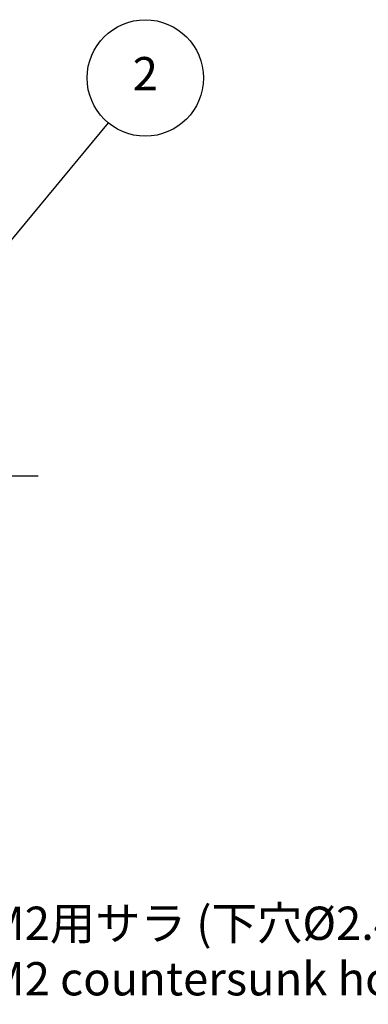
# Model space of a CAD drawing. Units: millimetres. Extents: x 0 to 403, y 0 to 280.
# Drawn here: x 161 to 197, y 74 to 177 of the extents above; entities that cross this region are included whole.
import ezdxf

# ---------------------------------------------------------------- set-up
doc = ezdxf.new("R2010")
doc.units = ezdxf.units.MM
doc.linetypes.add('AM_ISO08W050', pattern=[18, 12, -1.5, 3, -1.5])
doc.layers.add('AM_5', color=3, linetype='Continuous', lineweight=25)
doc.layers.add('AM_7', color=4, linetype='AM_ISO08W050', lineweight=25)
doc.styles.add('ACISOTS', font='isocp.shx', dxfattribs={"height": 1, "bigfont": 'extfont.shx'})

# ---------------------------------------------------------------- blocks, each defined once
blk = doc.blocks.new('*S47')
at = {"layer": 'AM_5', "color": 3}
blk.add_line((170.03, 166.44), (159.62, 153.87), dxfattribs=at)
blk.add_circle((173.94, 171.16), 6.12, dxfattribs=at)
at = {"layer": 'AM_5', "color": 3, "linetype": 'Continuous'}
blk.add_trace([(159.27, 154.16), (159.98, 153.58), (157.39, 151.17)], dxfattribs=at)
at = {"layer": 'AM_5', "color": 7, "insert": (173.94, 171.16), "char_height": 3.5, "attachment_point": 5, "style": 'ACISOTS'}
blk.add_mtext('2', dxfattribs=at)
blk = doc.blocks.new('*S49')
at = {"layer": 'AM_5', "color": 3, "linetype": 'Continuous'}
for p, q in [((135.76, 105.52), (134.07, 108.58)), ((136.17, 105.74), (134.07, 108.58)), ((134.07, 108.58), (135.36, 105.29))]:
    blk.add_line(p, q, dxfattribs=at)
at = {"layer": 'AM_5', "color": 3}
blk.add_line((149.57, 80.56), (135.76, 105.52), dxfattribs=at)
at = {"layer": 'AM_5', "color": 2, "insert": (153.07, 84.06), "char_height": 3.5, "attachment_point": 1, "style": 'ACISOTS'}
blk.add_mtext('2-M2用サラ (下穴%%C2.4)\\P2-M2 countersunk hole (Lower %%C2.4)', dxfattribs=at)

msp = doc.modelspace()

# ---------------------------------------------------------------- linework, layer by layer
at = {"layer": 'AM_7'}
msp.add_line((103.158, 129.329), (162.658, 129.329), dxfattribs=at)

# ---------------------------------------------------------------- block references
at = {"layer": 'AM_5'}
for name in ['*S47', '*S49']:
    msp.add_blockref(name, (0, 0), dxfattribs=at)

doc.saveas('drawing.dxf')
